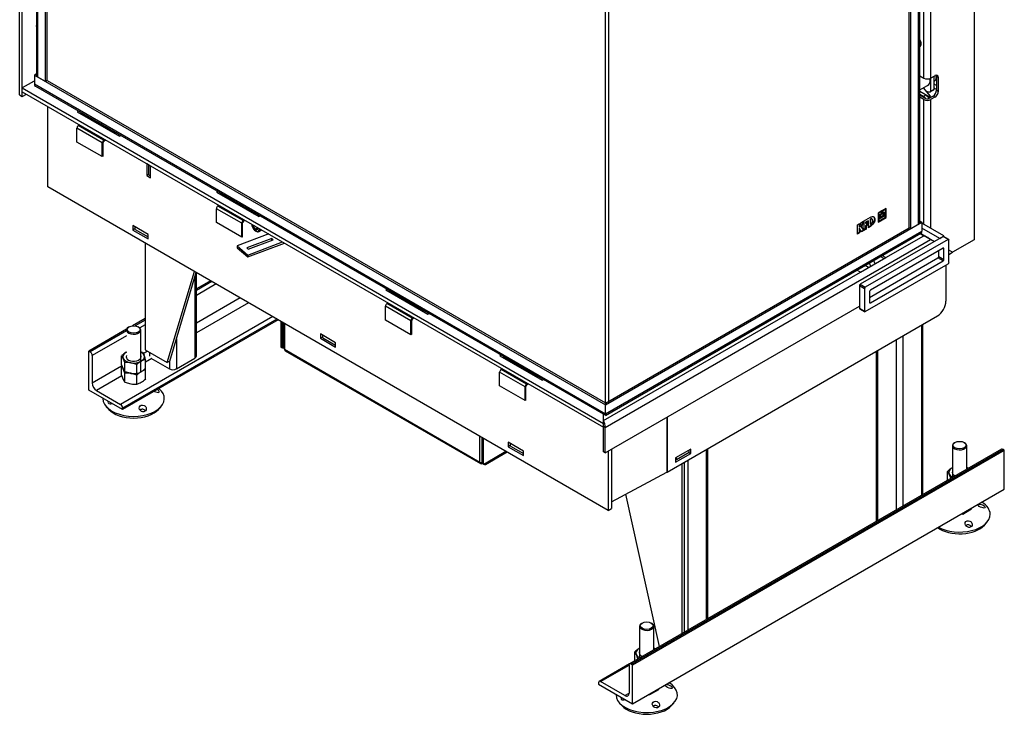
# Model space of a CAD drawing. Units: millimetres. Extents: x -17 to 536, y 12 to 827.
# Drawn here: x 413 to 536, y 12 to 99 of the extents above; entities that cross this region are included whole.
import ezdxf

# ---------------------------------------------------------------- set-up
doc = ezdxf.new("R2010")
doc.units = ezdxf.units.MM
doc.layers.add('Default', color=7, linetype='Continuous')
doc.layers.add('DV5_Default', color=7, linetype='Continuous')

# ---------------------------------------------------------------- blocks, each defined once
blk = doc.blocks.new('SE4')
at = {"layer": 'DV5_Default', "color": 7, "linetype": 'Continuous'}
for p, q in [((412.51, 89.79), (412.51, 148.02)), ((412.83, 89.6), (412.83, 147.84)), ((414.61, 142.34), (414.61, 92.27)), ((414.79, 92.03), (414.79, 142.24)), ((415.74, 91.48), (415.74, 141.68)), ((415.96, 91.6), (415.96, 141.56)), ((532.29, 134.16), (532.29, 71.61)), ((525.98, 91.91), (525.98, 125.32)), ((526.82, 124.92), (526.82, 91.91)), ((525.29, 73.56), (525.29, 123.78)), ((525.47, 73.81), (525.47, 123.88)), ((524.13, 73.14), (524.13, 123.11)), ((524.34, 73.01), (524.34, 123.23)), ((486.45, 51.38), (486.45, 101.35)), ((486.02, 51.14), (486.02, 101.11)), ((414.32, 91.54), (412.83, 90.69)), ((414.11, 91.44), (414.36, 91.58)), ((414.11, 91.42), (414.11, 91.44)), ((414.3, 91.55), (414.32, 91.54)), ((414.57, 92.39), (414.36, 92.27)), ((414.36, 92.27), (414.36, 91.17)), ((414.36, 92.27), (486.02, 50.89)), ((414.57, 92.39), (414.61, 92.37)), ((415.74, 91.48), (414.79, 92.03)), ((415.96, 91.6), (415.74, 91.48)), ((415.95, 91.59), (486.02, 51.14)), ((525.47, 92.2), (525.98, 91.91)), ((526.82, 91.91), (527.36, 92.21)), ((526.84, 90.28), (526.84, 91.92)), ((527.26, 90.52), (527.26, 92.16)), ((527.26, 91.48), (527.31, 91.51)), ((527.53, 91.99), (527.53, 92.11)), ((527.57, 92.09), (527.57, 90.38)), ((527.78, 91.97), (527.57, 92.09)), ((527.78, 91.97), (527.78, 90.26)), ((412.83, 90.69), (485.78, 48.57)), ((412.83, 90.2), (412.83, 90.69)), ((412.83, 90.2), (485.78, 48.08)), ((414.36, 91.17), (486.02, 49.79)), ((414.48, 90.89), (486.02, 49.59)), ((525.47, 90.44), (526.63, 91.11)), ((526.22, 89.79), (525.47, 90.22)), ((526.75, 89.48), (525.47, 90.22)), ((525.87, 90.68), (526.76, 89.65)), ((526.81, 90.21), (527.23, 90.45)), ((526.84, 90.28), (527.26, 90.52)), ((527.57, 90.97), (527.26, 91.14)), ((527.57, 90.48), (527.26, 90.65)), ((527.57, 90.38), (527.78, 90.26)), ((412.51, 89.79), (412.83, 89.6)), ((412.83, 89.6), (413.35, 89.9)), ((525.9, 89.6), (525.47, 89.85)), ((526.19, 89.34), (525.47, 89.75)), ((525.98, 89.21), (525.47, 89.51)), ((525.9, 89.6), (526.22, 89.79)), ((525.98, 73.54), (525.98, 89.21)), ((527.14, 89.64), (526.61, 89.34)), ((526.75, 89.41), (526.75, 89.48)), ((526.79, 89.44), (526.79, 89.57)), ((527.36, 89.52), (526.82, 89.21)), ((526.82, 89.21), (526.82, 73.05)), ((527.36, 89.52), (527.14, 89.64)), ((416.05, 78.26), (416.05, 88.34)), ((419.88, 87.77), (419.73, 87.68)), ((419.73, 87.68), (425.03, 84.62)), ((420.26, 87.5), (420.15, 87.44)), ((420.26, 87.5), (420.26, 87.56)), ((421.21, 86.95), (420.26, 87.5)), ((421.29, 86.96), (421.14, 86.94)), ((421.14, 86.94), (424.32, 85.1)), ((419.7, 83.88), (419.7, 85.62)), ((422.88, 83.78), (419.7, 85.62)), ((419.87, 85.96), (420, 86.06)), ((423.05, 84.12), (419.87, 85.96)), ((423.05, 84.12), (423.18, 84.22)), ((423.07, 84.01), (423.27, 84.17)), ((424.32, 85.1), (424.47, 85.13)), ((424.4, 84.99), (424.56, 85.01)), ((425.03, 84.62), (425.19, 84.71)), ((422.88, 82.05), (419.7, 83.88)), ((422.88, 82.05), (422.88, 83.78)), ((422.99, 82.11), (422.99, 83.84)), ((422.99, 82.11), (422.88, 82.05)), ((428.46, 81.14), (428.46, 79.67)), ((428.93, 80.86), (428.46, 81.14)), ((428.67, 81.02), (428.67, 79.79)), ((428.93, 79.39), (428.93, 80.86)), ((428.67, 79.79), (428.46, 79.67)), ((428.46, 79.67), (428.93, 79.39)), ((428.67, 79.79), (428.93, 79.64)), ((486.37, 37.66), (416.05, 78.26)), ((437.38, 77.67), (437.23, 77.58)), ((437.23, 77.58), (442.53, 74.52)), ((437.76, 77.4), (437.65, 77.34)), ((437.76, 77.4), (437.76, 77.45)), ((438.71, 76.85), (437.76, 77.4)), ((438.79, 76.86), (438.64, 76.83)), ((438.64, 76.83), (441.82, 75)), ((437.2, 73.78), (437.2, 75.51)), ((440.38, 73.68), (437.2, 75.51)), ((437.37, 75.85), (437.5, 75.95)), ((440.56, 74.02), (437.37, 75.85)), ((521.22, 75.54), (520.75, 75.26)), ((521.17, 75.44), (520.8, 75.23)), ((521.17, 75.44), (521.12, 75.48)), ((521.17, 75.44), (521.17, 75.51)), ((521.17, 74.83), (521.17, 75.44)), ((521.22, 74.8), (521.22, 75.54)), ((441.82, 75), (441.97, 75.02)), ((441.9, 74.88), (442.06, 74.91)), ((442.53, 74.52), (442.69, 74.61)), ((518.12, 73.77), (519.28, 74.44)), ((519.23, 74.19), (519.23, 73.59)), ((519.29, 74.16), (519.23, 74.19)), ((519.29, 74.16), (519.29, 73.56)), ((519.49, 74.2), (519.43, 74.24)), ((520.71, 75.24), (520.24, 74.97)), ((520.24, 74.97), (520.24, 74.23)), ((520.29, 74.94), (520.24, 74.97)), ((521.22, 74.76), (520.24, 74.19)), ((520.24, 74.23), (520.54, 74.41)), ((520.24, 73.84), (521.22, 74.41)), ((520.29, 74.32), (520.24, 74.35)), ((520.24, 74.29), (520.29, 74.32)), ((520.24, 74.19), (520.24, 73.84)), ((520.29, 74.16), (520.24, 74.19)), ((520.66, 75.15), (520.29, 74.94)), ((520.29, 74.94), (520.29, 74.32)), ((521.17, 74.67), (520.29, 74.16)), ((520.29, 74.32), (520.48, 74.44)), ((520.29, 73.93), (521.17, 74.44)), ((520.29, 74.16), (520.29, 73.93)), ((520.48, 74.82), (520.66, 74.93)), ((520.48, 74.82), (520.54, 74.79)), ((520.48, 74.44), (520.48, 74.82)), ((520.48, 74.44), (520.54, 74.41)), ((520.54, 74.79), (520.71, 74.89)), ((520.54, 74.41), (520.54, 74.79)), ((520.58, 74.77), (520.88, 74.95)), ((520.58, 74.43), (520.58, 74.77)), ((520.82, 74.63), (520.58, 74.49)), ((520.88, 74.6), (520.58, 74.43)), ((520.66, 75.15), (520.61, 75.18)), ((520.66, 75.15), (520.66, 75.21)), ((520.66, 74.93), (520.66, 75.15)), ((520.66, 74.93), (520.71, 74.89)), ((520.71, 74.89), (520.71, 75.24)), ((520.75, 75.26), (520.75, 74.92)), ((520.8, 75.23), (520.75, 75.26)), ((520.8, 75.01), (520.75, 75.04)), ((520.75, 74.98), (520.8, 75.01)), ((520.75, 74.92), (520.91, 75.01)), ((520.8, 75.23), (520.8, 75.01)), ((520.8, 75.01), (520.96, 75.1)), ((520.82, 74.91), (520.82, 74.63)), ((520.82, 74.63), (520.88, 74.6)), ((520.85, 75.04), (520.91, 75.01)), ((520.88, 74.95), (520.88, 74.6)), ((520.91, 75.07), (520.91, 75.01)), ((520.91, 75.01), (520.91, 74.62)), ((520.91, 74.62), (521.22, 74.8)), ((520.96, 74.71), (520.91, 74.74)), ((520.91, 74.68), (520.96, 74.71)), ((520.96, 75.1), (520.96, 74.71)), ((520.96, 74.71), (521.17, 74.83)), ((521.17, 74.67), (521.12, 74.7)), ((521.17, 74.83), (521.22, 74.8)), ((521.17, 74.67), (521.17, 74.73)), ((521.17, 74.44), (521.17, 74.67)), ((521.17, 74.44), (521.22, 74.41)), ((521.22, 74.41), (521.22, 74.76)), ((426.71, 73.39), (426.71, 72.84)), ((428.62, 72.29), (426.71, 73.39)), ((427.02, 73.02), (426.71, 72.84)), ((427.02, 72.9), (427.02, 73.21)), ((427.02, 72.9), (428.62, 71.98)), ((440.38, 71.94), (437.2, 73.78)), ((440.38, 71.94), (440.38, 73.68)), ((440.49, 72), (440.49, 73.74)), ((440.56, 74.02), (440.68, 74.12)), ((440.58, 73.91), (440.77, 74.07)), ((442.01, 73.35), (441.82, 73.25)), ((442.01, 73.35), (441.82, 73.25)), ((441.82, 73.25), (441.82, 73.25)), ((442.4, 73.1), (442.09, 72.92)), ((442.39, 73.09), (442.09, 72.92)), ((442.09, 72.92), (442.09, 72.92)), ((442.35, 72.94), (442.35, 72.94)), ((486.02, 50.89), (525.72, 73.81)), ((486.02, 51.13), (524.13, 73.13)), ((517.62, 73.48), (517.91, 73.66)), ((517.62, 72.32), (517.62, 73.48)), ((517.86, 73.63), (517.86, 73.24)), ((517.86, 73.24), (517.91, 73.21)), ((517.86, 73.07), (517.91, 73.04)), ((517.86, 73.07), (517.86, 72.53)), ((517.91, 73.21), (518.12, 73.77)), ((517.91, 73.66), (517.91, 73.21)), ((518.14, 72.62), (517.91, 73.04)), ((517.91, 73.04), (517.91, 72.5)), ((518.12, 73.29), (518.38, 73.92)), ((518.17, 73.26), (518.12, 73.29)), ((518.38, 72.86), (518.12, 73.29)), ((518.71, 72.95), (518.14, 72.62)), ((518.17, 73.26), (518.45, 73.93)), ((518.43, 72.83), (518.17, 73.26)), ((518.45, 73.93), (518.42, 73.95)), ((518.45, 73.93), (518.45, 72.84)), ((518.65, 72.98), (518.45, 72.86)), ((518.96, 74.01), (518.65, 73.83)), ((518.65, 73.83), (518.71, 73.8)), ((518.65, 73.83), (518.65, 73.69)), ((518.65, 73.69), (518.71, 73.66)), ((518.87, 73.5), (518.65, 73.38)), ((518.65, 73.38), (518.71, 73.35)), ((518.65, 73.38), (518.65, 72.98)), ((518.65, 72.98), (518.71, 72.95)), ((519.01, 73.98), (518.71, 73.8)), ((518.71, 73.8), (518.71, 73.66)), ((518.71, 73.66), (518.92, 73.78)), ((518.92, 73.47), (518.71, 73.35)), ((518.71, 73.35), (518.71, 72.95)), ((518.87, 73.75), (518.87, 73.5)), ((518.87, 73.5), (518.92, 73.47)), ((518.92, 73.78), (518.92, 73.47)), ((518.96, 74.01), (519.01, 73.98)), ((519.01, 73.12), (519.01, 73.98)), ((519.22, 73.31), (519.01, 73.19)), ((519.28, 73.28), (519.01, 73.12)), ((519.22, 73.31), (519.28, 73.28)), ((519.29, 73.56), (519.23, 73.59)), ((520.29, 73.93), (520.24, 73.96)), ((520.24, 73.9), (520.29, 73.93)), ((524.13, 73.14), (524.34, 73.01)), ((524.34, 73.01), (525.29, 73.56)), ((525.47, 73.9), (525.51, 73.93)), ((525.51, 73.93), (525.72, 73.81)), ((525.72, 73.81), (525.72, 72.7)), ((528.48, 72.09), (525.72, 73.68)), ((527.95, 71.78), (525.72, 73.07)), ((426.71, 72.84), (428.62, 71.74)), ((428.62, 71.74), (428.62, 72.29)), ((443.76, 72.34), (439.82, 70.86)), ((440.49, 72), (440.38, 71.94)), ((444.17, 71.77), (441.02, 70.59)), ((442.52, 72.66), (442.87, 72.85)), ((444.17, 71.56), (444.17, 71.77)), ((444.33, 71.62), (444.17, 71.77)), ((486.02, 49.78), (525.72, 72.7)), ((486.02, 49.58), (525.6, 72.43)), ((517.86, 72.53), (517.62, 72.38)), ((517.91, 72.5), (517.62, 72.32)), ((517.86, 72.53), (517.91, 72.5)), ((528.38, 72.03), (517.98, 66.03)), ((518.41, 72.84), (518.12, 72.67)), ((518.43, 72.83), (518.38, 72.86)), ((518.45, 72.84), (518.43, 72.83)), ((529.02, 71.66), (518.62, 65.66)), ((521.2, 69.37), (525.98, 72.13)), ((525.53, 72.39), (525.98, 72.13)), ((525.53, 72.39), (525.98, 72.13)), ((525.58, 72.42), (527.32, 71.41)), ((525.98, 72.13), (525.98, 72.19)), ((526.22, 71.99), (525.98, 72.13)), ((526.24, 72), (526.11, 72.07)), ((526.27, 72.02), (526.22, 71.99)), ((526.43, 71.87), (526.22, 71.99)), ((526.82, 71.64), (526.41, 71.88)), ((526.49, 71.9), (526.43, 71.87)), ((527.27, 71.38), (526.43, 71.87)), ((527.95, 71.78), (528.48, 72.09)), ((529.02, 71.66), (528.38, 72.03)), ((529.09, 71.67), (528.45, 72.03)), ((528.48, 72.02), (528.48, 72.09)), ((428.24, 71.22), (428.24, 57.81)), ((439.82, 70.86), (441.13, 69.7)), ((439.82, 70.86), (439.82, 70.62)), ((439.82, 70.62), (441.13, 69.46)), ((441.02, 70.59), (441.19, 70.45)), ((441.13, 69.7), (445.49, 71.34)), ((441.13, 69.46), (445.75, 71.19)), ((441.19, 70.45), (444.33, 71.62)), ((485.99, 48.06), (526.82, 71.64)), ((528.38, 70.56), (519.26, 65.29)), ((527.27, 71.38), (526.82, 71.64)), ((528.48, 70.5), (528.38, 70.56)), ((528.48, 69.15), (528.48, 70.5)), ((529.12, 68.78), (529.12, 71.6)), ((532.29, 71.61), (529.58, 70.05)), ((441.13, 69.7), (441.13, 69.46)), ((518.02, 67.54), (521.2, 69.37)), ((519.15, 64.37), (527.74, 69.33)), ((520.54, 69.51), (520.99, 69.25)), ((520.75, 69.63), (521.2, 69.37)), ((528.38, 68.97), (527.74, 69.33)), ((527.85, 69.52), (527.85, 70.25)), ((527.85, 69.52), (528.48, 69.15)), ((529.58, 70.05), (529.12, 70.31)), ((529.58, 70.05), (529.12, 70.31)), ((529.12, 69.78), (529.58, 70.05)), ((519.04, 68.13), (518.6, 68.39)), ((518.62, 62.6), (529.02, 68.6)), ((519.26, 63.7), (528.38, 68.97)), ((528.74, 68.44), (528.74, 63.9)), ((431.02, 56.2), (434.44, 67.64)), ((431.34, 56.39), (434.66, 67.51)), ((434.5, 66.98), (434.5, 56.77)), ((434.68, 57.01), (434.68, 67.5)), ((485.78, 48.92), (518.02, 67.54)), ((518.02, 67.54), (517.57, 67.8)), ((436.46, 66.47), (434.68, 65.44)), ((436.62, 66.38), (434.68, 65.26)), ((437.15, 66.07), (434.68, 64.64)), ((517.88, 65.84), (517.88, 63.03)), ((518.51, 65.47), (517.88, 65.84)), ((517.98, 66.03), (518.62, 65.66)), ((440.18, 64.33), (434.68, 61.15)), ((458.6, 65.42), (458.44, 65.33)), ((458.44, 65.33), (463.74, 62.27)), ((458.97, 65.15), (458.87, 65.09)), ((458.97, 65.15), (458.97, 65.21)), ((459.92, 64.6), (458.97, 65.15)), ((460, 64.61), (459.85, 64.59)), ((459.85, 64.59), (463.03, 62.75)), ((518.51, 65.47), (518.51, 62.66)), ((519.15, 65.11), (519.15, 63.76)), ((441.24, 63.72), (434.68, 59.93)), ((458.41, 61.53), (458.41, 63.27)), ((461.6, 61.43), (458.41, 63.27)), ((458.59, 63.61), (458.71, 63.71)), ((461.77, 61.77), (458.59, 63.61)), ((485.99, 44.88), (517.88, 63.29)), ((517.88, 63.03), (518.51, 62.66)), ((519.15, 63.76), (519.26, 63.7)), ((444.26, 61.97), (425.17, 50.95)), ((461.77, 61.77), (461.89, 61.87)), ((461.79, 61.66), (461.98, 61.82)), ((463.03, 62.75), (463.18, 62.78)), ((463.12, 62.63), (463.28, 62.66)), ((463.74, 62.27), (463.9, 62.36)), ((493.74, 42.47), (527.68, 62.06)), ((517.91, 62.96), (518.55, 62.59)), ((444.79, 61.67), (425.43, 50.49)), ((444.95, 61.57), (425.43, 50.31)), ((426.24, 60.69), (426.18, 60.65)), ((428.24, 61.73), (426.68, 60.82)), ((428.24, 61.54), (426.99, 60.82)), ((427.45, 60.65), (427.39, 60.69)), ((428.24, 60.93), (427.59, 60.55)), ((445.27, 61.39), (445.27, 58.14)), ((445.43, 61.3), (445.43, 58.05)), ((445.61, 61.19), (445.61, 58.05)), ((445.75, 61.11), (445.75, 57.87)), ((461.6, 59.7), (458.41, 61.53)), ((461.6, 59.7), (461.6, 61.43)), ((461.7, 59.76), (461.7, 61.49)), ((525.67, 60.9), (525.67, 39.53)), ((525.84, 39.63), (525.84, 61)), ((425.93, 60.39), (421.19, 57.65)), ((425.91, 60.2), (421.35, 57.56)), ((425.91, 59.58), (421.62, 57.1)), ((427.71, 55.06), (427.71, 60.29)), ((450.25, 59.8), (450.25, 59.25)), ((452.16, 58.7), (450.25, 59.8)), ((450.57, 59.43), (450.25, 59.25)), ((450.57, 59.31), (450.57, 59.61)), ((450.57, 59.31), (452.16, 58.39)), ((461.7, 59.76), (461.6, 59.7)), ((523.33, 59.55), (523.33, 38.18)), ((432.17, 59.17), (432.17, 55.42)), ((445.27, 58.14), (445.43, 58.05)), ((445.43, 58.05), (445.61, 58.16)), ((450.25, 59.25), (452.16, 58.14)), ((452.16, 58.14), (452.16, 58.7)), ((522.48, 59.06), (522.48, 37.7)), ((421.19, 57.65), (421.35, 57.56)), ((421.19, 52.76), (421.19, 57.65)), ((421.62, 57.1), (421.62, 53.61)), ((425.31, 55.94), (425.31, 57.07)), ((427.91, 57.47), (428.12, 57.13)), ((428.56, 57.62), (428.01, 57.31)), ((428.24, 57.81), (431.02, 56.2)), ((428.81, 57.48), (428.81, 57.01)), ((445.75, 57.87), (470.25, 43.72)), ((445.84, 57.66), (470.34, 43.52)), ((472.92, 57.16), (472.76, 57.07)), ((472.76, 57.07), (478.06, 54)), ((473.29, 56.88), (473.18, 56.82)), ((473.29, 56.88), (473.29, 56.94)), ((474.24, 56.33), (473.29, 56.88)), ((519.97, 57.61), (519.97, 36.25)), ((520.15, 57.72), (520.15, 36.35)), ((425.31, 55.74), (421.62, 53.61)), ((425.31, 55.94), (425.51, 55.41)), ((425.31, 54.62), (425.31, 55.74)), ((425.71, 56.2), (425.51, 56.73)), ((425.71, 55.07), (425.71, 56.2)), ((427.22, 55.96), (426.46, 56.18)), ((427.22, 54.84), (427.22, 55.96)), ((429.09, 56.7), (428.32, 56.26)), ((428.32, 55.47), (428.32, 56.6)), ((428.99, 56.77), (431.32, 55.42)), ((431.34, 56.39), (431.02, 56.2)), ((431.32, 56.38), (431.32, 55.42)), ((432.17, 55.42), (434.5, 56.77)), ((474.32, 56.35), (474.17, 56.32)), ((474.17, 56.32), (477.35, 54.48)), ((425.34, 54.54), (422.15, 52.69)), ((425.31, 54.62), (425.51, 54.08)), ((425.71, 54.87), (425.51, 55.41)), ((425.71, 55.07), (426.46, 54.86)), ((425.71, 53.75), (425.71, 54.87)), ((427.22, 54.64), (426.46, 54.86)), ((427.22, 53.52), (427.22, 54.64)), ((428.32, 54.15), (428.32, 55.28)), ((472.73, 53.27), (472.73, 55)), ((475.92, 53.16), (472.73, 55)), ((472.91, 55.34), (473.03, 55.44)), ((476.09, 53.5), (472.91, 55.34)), ((477.35, 54.48), (477.5, 54.51)), ((477.43, 54.37), (477.6, 54.4)), ((425.71, 53.75), (426.46, 53.53)), ((475.92, 51.43), (472.73, 53.27)), ((475.92, 51.43), (475.92, 53.16)), ((476.02, 51.49), (476.02, 53.22)), ((476.09, 53.5), (476.21, 53.6)), ((476.11, 53.39), (476.3, 53.55)), ((478.06, 54), (478.22, 54.09)), ((425.43, 50.31), (421.19, 52.76)), ((422.15, 52.69), (425.17, 50.95)), ((476.02, 51.49), (475.92, 51.43)), ((486.02, 50.89), (486.02, 51.14)), ((486.02, 50.89), (486.02, 51.13)), ((486.02, 50.89), (486.02, 50.89)), ((486.02, 49.78), (486.02, 50.89)), ((423.4, 50.65), (423.69, 50.33)), ((425.43, 50.49), (425.43, 50.31)), ((429.94, 50.33), (430.23, 50.65)), ((485.78, 48.92), (485.78, 49.73)), ((486.02, 49.58), (486.02, 49.78)), ((485.78, 48.67), (485.78, 48.92)), ((485.78, 48.19), (485.78, 48.67)), ((485.78, 45), (485.78, 48.19)), ((485.99, 48.06), (485.78, 48.19)), ((493.71, 49.34), (493.71, 42.45)), ((493.74, 49.35), (493.74, 42.47)), ((470.25, 43.72), (470.25, 46.97)), ((485.99, 44.88), (485.99, 48.06)), ((470.56, 43.54), (470.56, 46.78)), ((470.72, 43.45), (470.72, 46.69)), ((473.8, 46.2), (473.8, 45.65)), ((475.71, 45.1), (473.8, 46.2)), ((474.12, 45.84), (473.8, 45.65)), ((474.12, 45.71), (474.12, 46.02)), ((474.12, 45.71), (475.71, 44.79)), ((529.54, 45.77), (529.54, 41.77)), ((529.87, 46.18), (529.8, 46.14)), ((531.08, 46.14), (531.01, 46.18)), ((531.34, 42.81), (531.34, 45.77)), ((470.95, 43.42), (473.67, 44.99)), ((471.04, 43.63), (473.53, 45.07)), ((473.8, 45.65), (475.71, 44.55)), ((475.71, 44.55), (475.71, 45.1)), ((485.99, 44.88), (485.78, 45)), ((486.37, 45.1), (486.37, 37.66)), ((486.79, 45.34), (486.79, 37.91)), ((535.71, 45.33), (489.04, 18.39)), ((489.23, 18.37), (535.9, 45.31)), ((489.39, 18.28), (536.06, 45.22)), ((496.71, 45.35), (494.8, 44.24)), ((494.8, 43.69), (496.71, 44.79)), ((496.5, 44.92), (494.91, 44)), ((496.5, 44.92), (496.5, 45.22)), ((496.5, 44.92), (496.71, 44.79)), ((496.71, 44.79), (496.71, 45.35)), ((498.67, 45.31), (498.67, 23.95)), ((498.85, 24.05), (498.85, 45.42)), ((536.06, 45.22), (535.9, 45.31)), ((536.06, 40.32), (536.06, 45.22)), ((470.72, 43.45), (470.56, 43.54)), ((470.72, 43.45), (471.04, 43.63)), ((494.8, 44.24), (494.8, 43.69)), ((494.91, 44), (494.8, 44.06)), ((494.91, 44), (494.91, 44.3)), ((495.6, 43.54), (495.6, 22.17)), ((495.91, 43.72), (495.91, 22.36)), ((496.34, 43.97), (496.34, 22.6)), ((486.79, 38.73), (493.71, 42.45)), ((528.93, 41.43), (528.93, 42.55)), ((529.34, 41.68), (529.14, 42.22)), ((529.34, 41.65), (529.34, 41.68)), ((492.81, 20.56), (488.57, 39.68)), ((489.39, 13.38), (536.06, 40.32)), ((486.37, 37.66), (486.79, 37.91)), ((530.68, 37.21), (530.84, 37.19)), ((530.84, 37.19), (531.94, 37.83)), ((530.84, 37.19), (530.84, 37.31)), ((531.94, 37.83), (531.94, 37.95)), ((533.56, 35.81), (533.85, 36.14)), ((490.62, 23.52), (490.56, 23.48)), ((491.83, 23.48), (491.77, 23.52)), ((490.29, 23.12), (490.29, 19.11)), ((492.09, 20.15), (492.09, 23.12)), ((489.69, 18.77), (489.69, 19.89)), ((490.09, 19.03), (489.89, 19.56)), ((490.09, 18.99), (490.09, 19.03)), ((489.04, 18.39), (485.23, 16.18)), ((485.41, 16.17), (488.97, 18.22)), ((488.97, 18.22), (488.97, 14.73)), ((489.39, 18.28), (489.23, 18.37)), ((489.39, 13.38), (489.39, 18.28)), ((488.44, 14.42), (485.41, 16.17)), ((485.15, 16.01), (485.15, 15.83)), ((485.15, 15.83), (489.39, 13.38)), ((491.6, 14.53), (492.7, 15.17)), ((492.7, 15.17), (492.7, 15.29)), ((488.44, 14.42), (488.97, 14.73)), ((491.43, 14.56), (491.6, 14.53)), ((491.6, 14.53), (491.6, 14.65)), ((487.78, 13.48), (488.07, 13.16)), ((494.32, 13.16), (494.61, 13.48))]:
    blk.add_line(p, q, dxfattribs=at)
for centre, radius, start, end in [((441.59, 72.79), 0.509, 14.2373, 63.3506), ((427.52, 54.72), 3.23, 120.9425, 133.2349), ((424.02, 56.06), 1.63, 24.0632, 37.8643), ((426.61, 54.34), 3.39, 67.4358, 71.0139), ((423.78, 55.19), 4.75, 17.2891, 24.1638), ((424.02, 54.74), 1.63, 24.0632, 37.8643), ((426.01, 53.18), 3.04, 81.503, 95.7551), ((429.43, 53.61), 3.23, 120.9425, 133.2349), ((428.79, 54.61), 2.05, 103.4027, 120.0734), ((427, 56.07), 1.63, 204.0632, 217.8643), ((426.01, 51.85), 3.04, 81.503, 95.7551), ((426.91, 57.86), 3.04, 261.503, 275.7551), ((426.74, 56.83), 2.05, 283.4086, 300.0675), ((429.38, 52.35), 3.15, 120.8006, 133.3767), ((426.15, 57.77), 3.15, 300.8006, 313.3767), ((428.79, 53.29), 2.05, 103.4086, 120.0675), ((423.78, 53.86), 4.75, 17.2891, 19.4654), ((427, 54.75), 1.63, 204.0632, 217.8643), ((426.91, 56.54), 3.04, 261.503, 275.7551), ((426.74, 55.51), 2.05, 283.4027, 300.0734), ((426.11, 56.5), 3.23, 300.9425, 313.2349), ((531.1, 40.26), 3.15, 120.8006, 133.3767), ((527.65, 41.55), 1.63, 24.0632, 37.8643), ((530.24, 39.83), 3.39, 67.4358, 71.0139), ((491.9, 17.54), 3.23, 120.9425, 133.2349), ((488.4, 18.89), 1.63, 24.0632, 37.8643), ((491, 17.17), 3.39, 67.4358, 71.0139)]:
    blk.add_arc(centre, radius, start, end, dxfattribs=at)
for centre, major_axis, ratio, start_param, end_param in [((415.22, 98.79), (0.442, 0.766), 0.57735, 2.105849, 2.604769), ((525.13, 96.47), (0.356, -0.617), 0.57735, 0, 1.607848), ((525.13, 96.47), (0.356, -0.617), 0.57735, 6.246134, 6.283185), ((415.21, 92.27), (0.6, 0), 0.57735, 3.141593, 3.926991), ((526.4, 92.15), (-0.6, 0), 0.57735, 0.785398, 2.356194), ((525.99, 91.96), (-0.536, 0.929), 0.57735, 2.936396, 4.282295), ((526.79, 92.42), (-0.525, 0.909), 0.57735, 3.141593, 4.232164), ((527.36, 91.72), (-0.3, -0.52), 0.57735, 2.356194, 3.926991), ((526.89, 92.48), (0.45, -0.779), 0.57735, 0.785398, 0.991037), ((527.14, 91.85), (-0.3, -0.52), 0.57735, 2.356194, 2.780226), ((414.78, 91.41), (0.3, 0.52), 0.57735, 2.356194, 3.141593), ((525.99, 91.96), (0.97, -1.69), 0.57735, 5.676931, 6.120614), ((526.73, 90.34), (-0.075, 0.13), 0.57735, 2.979021, 3.926991), ((527.14, 90.13), (-0.3, -0.52), 0.57735, 0.785398, 2.356194), ((527.16, 90.58), (-0.075, 0.13), 0.57735, 3.141593, 3.926991), ((527.36, 90.01), (0.3, 0.52), 0.57735, 3.926991, 5.497787), ((525.9, 88.99), (0.375, -0.65), 0.57735, 1.782681, 2.356194), ((526.4, 89.46), (0.6, 0), 0.57735, 3.926991, 5.497787), ((526.4, 89.46), (0.3, 0), 0.57735, 3.926991, 5.497787), ((526.22, 89.17), (-0.375, 0.65), 0.57735, 4.637867, 5.497787), ((526.49, 89.57), (-0.3, 0), 0.57735, 2.587933, 3.60524), ((421.07, 86.67), (0.15, 0.26), 0.57735, 0.453786, 0.783336), ((419.91, 85.74), (-0.15, -0.26), 0.57735, 4.118977, 5.497787), ((423.09, 83.9), (-0.15, -0.26), 0.57735, 4.118977, 5.497787), ((423.09, 83.9), (-0.075, -0.13), 0.57735, 4.118977, 5.497787), ((424.25, 84.83), (0.15, 0.26), 0.57735, 0.453786, 0.783336), ((438.57, 76.56), (0.15, 0.26), 0.57735, 0.453786, 0.783336), ((437.41, 75.64), (-0.15, -0.26), 0.57735, 4.118977, 5.497787), ((441.75, 74.72), (0.15, 0.26), 0.57735, 0.453786, 0.783336), ((440.6, 73.8), (-0.15, -0.26), 0.57735, 4.118977, 5.497787), ((440.6, 73.8), (-0.075, -0.13), 0.57735, 4.118977, 5.497787), ((442.09, 73.27), (-0.33, 0.572), 0.57735, 0.717621, 3.994768), ((442.09, 73.27), (-0.217, 0.375), 0.57735, 0.681987, 1.308303), ((442.09, 73.27), (-0.217, 0.375), 0.57735, 1.309691, 2.3555), ((442.09, 73.27), (-0.217, 0.375), 0.57735, 2.356889, 3.402698), ((442.09, 73.27), (0.217, -0.375), 0.57735, 0.262493, 0.888809), ((442.15, 73.31), (0.375, -0.65), 0.57735, 0, 0.724959), ((524.87, 73.81), (-0.6, 0), 0.57735, 2.356194, 3.141593), ((442.15, 73.31), (0.375, -0.65), 0.57735, 5.497787, 6.283185), ((525.3, 72.95), (-0.3, 0.52), 0.57735, 3.141593, 3.926991), ((526.4, 72.37), (0.6, 0), 0.57735, 3.926991, 4.43036), ((528.38, 71.9), (-0.075, -0.13), 0.57735, 3.141593, 3.926991), ((529.02, 71.54), (-0.075, -0.13), 0.57735, 2.356194, 3.926991), ((528.38, 70.44), (-0.075, -0.13), 0.57735, 2.356194, 3.926991), ((527.74, 69.46), (-0.075, -0.13), 0.57735, 0.785398, 2.356194), ((518.79, 68.44), (0.375, -0.65), 0.57735, 1.008359, 1.637304), ((519.32, 68.75), (-0.375, 0.65), 0.57735, 4.149952, 4.778897), ((528.38, 69.09), (0.075, 0.13), 0.57735, 3.926991, 5.497787), ((529.02, 68.72), (-0.075, -0.13), 0.57735, 0.785398, 2.356194), ((517.98, 65.9), (-0.075, -0.13), 0.57735, 3.926991, 5.497787), ((518.62, 65.54), (0.075, 0.13), 0.57735, 0.785398, 2.356194), ((459.78, 64.31), (0.15, 0.26), 0.57735, 0.453786, 0.783336), ((519.26, 65.17), (-0.075, -0.13), 0.57735, 3.926991, 5.497787), ((458.63, 63.39), (-0.15, -0.26), 0.57735, 4.118977, 5.497787), ((517.98, 63.09), (0.075, 0.13), 0.57735, 2.356194, 3.141593), ((519.26, 63.82), (0.075, 0.13), 0.57735, 2.356194, 3.926991), ((527.68, 63.29), (-0.75, -1.3), 0.57735, 0.785398, 2.356194), ((462.96, 62.48), (0.15, 0.26), 0.57735, 0.453786, 0.783336), ((518.62, 62.72), (0.075, 0.13), 0.57735, 2.356194, 3.926991), ((426.81, 60.29), (0.9, 0), 0.57735, 2.356194, 6.283185), ((426.81, 60.29), (0.9, 0), 0.57735, 0, 0.785398), ((461.81, 61.55), (-0.15, -0.26), 0.57735, 4.118977, 5.497787), ((461.81, 61.55), (-0.075, -0.13), 0.57735, 4.118977, 5.497787), ((421.35, 57.26), (-0.187, 0.325), 0.57735, 3.926991, 5.497787), ((426.81, 56.93), (1.35, 0), 0.57735, 2.356194, 3.403392), ((426.81, 56.93), (0.942, 0), 0.57735, 2.842888, 6.283185), ((426.81, 56.93), (-1.35, 0), 0.57735, -0.841069, -0.785398), ((426.81, 56.93), (1.35, 0), 0.57735, 0.261799, 0.841069), ((426.81, 56.93), (0.942, 0), 0.57735, 0, 0.298705), ((426.81, 56.93), (-1.35, 0), 0.57735, 2.356194, 3.403392), ((434.08, 57.01), (-0.6, 0), 0.57735, 2.356194, 3.141593), ((446.06, 58.05), (0.45, 0), 0.57735, 3.141593, 3.926991), ((446.06, 58.05), (0.225, 0.39), 0.57735, 2.356194, 3.141593), ((426.81, 56.93), (-1.35, 0), 0.57735, 0.261799, 1.308997), ((426.81, 56.93), (-1.35, 0), 0.57735, 1.308997, 2.356194), ((474.1, 56.05), (0.15, 0.26), 0.57735, 0.453786, 0.783336), ((426.81, 55.61), (-1.35, 0), 0.57735, 0.988545, 1.308997), ((426.81, 55.61), (1.35, 0), 0.57735, 4.45059, 4.787471), ((431.74, 55.66), (-0.6, 0), 0.57735, 0.785398, 2.356194), ((472.95, 55.12), (-0.15, -0.26), 0.57735, 4.118977, 5.497787), ((477.28, 54.21), (0.15, 0.26), 0.57735, 0.453786, 0.783336), ((422.15, 53.31), (-0.375, 0.65), 0.57735, 0.785398, 2.356194), ((476.13, 53.28), (-0.15, -0.26), 0.57735, 4.118977, 5.497787), ((476.13, 53.28), (-0.075, -0.13), 0.57735, 4.118977, 5.497787), ((426.81, 51.68), (-3.85, 0), 0.57735, 0, 3.742659), ((426.81, 51.68), (-3.85, 0), 0.57735, 6.258602, 6.283185), ((425.17, 50.64), (-0.187, 0.325), 0.57735, 3.926991, 5.497787), ((426.81, 51.27), (-3.52, 0), 0.57735, 0.480796, 2.660797), ((485.78, 48.43), (0.137, -0.611), 0.264784, 0.867973, 2.438769), ((530.44, 45.77), (0.9, 0), 0.57735, 2.356194, 6.283185), ((530.44, 45.77), (0.9, 0), 0.57735, 0, 0.785398), ((535.9, 45.01), (0.187, -0.325), 0.57735, 2.356194, 3.141593), ((470.56, 43.91), (0.225, 0.39), 0.57735, 2.356194, 3.926991), ((470.56, 43.91), (-0.45, 0), 0.57735, 0.785398, 1.570796), ((470.72, 43.81), (-0.225, 0.39), 0.57735, 2.356194, 3.926991), ((492.89, 42.96), (1.2, 0), 0.57735, -0.820305, -0.785398), ((530.44, 42.42), (1.35, 0), 0.57735, 2.356194, 3.403392), ((530.44, 42.42), (-1.35, 0), 0.57735, 0.261799, 0.90395), ((530.44, 42.42), (0.942, 0), 0.57735, 2.842888, 4.097369), ((530.44, 42.42), (1.35, 0), 0.57735, -3.982661, -3.926991), ((530.44, 42.42), (1.35, 0), 0.57735, 0.666847, 0.841069), ((530.44, 37.16), (3.85, 0), 0.57735, 0, 0.757866), ((530.44, 37.16), (3.85, 0), 0.57735, 3.954523, 6.283185), ((530.44, 36.75), (3.52, 0), 0.57735, 3.814343, 5.80239), ((491.19, 23.12), (-0.9, 0), 0.57735, 5.497787, 6.283185), ((491.19, 23.12), (-0.9, 0), 0.57735, 0, 3.926991), ((491.19, 19.76), (1.35, 0), 0.57735, 2.356194, 3.403392), ((491.19, 19.76), (-1.35, 0), 0.57735, -0.841069, -0.785398), ((491.19, 19.76), (-0.942, 0), 0.57735, 5.98448, 6.283185), ((491.19, 19.76), (1.35, 0), 0.57735, 0.666847, 0.841069), ((491.19, 19.76), (-1.35, 0), 0.57735, 0.261799, 0.90395), ((491.19, 19.76), (-0.942, 0), 0.57735, 0, 0.955776), ((489.23, 18.06), (0.187, -0.325), 0.57735, 2.356194, 3.926991), ((485.41, 15.86), (0.187, -0.325), 0.57735, 2.356194, 3.926991), ((491.19, 14.51), (-3.85, 0), 0.57735, 0, 3.899459), ((491.19, 14.51), (-3.85, 0), 0.57735, 6.258602, 6.283185), ((488.44, 15.03), (-0.375, 0.65), 0.57735, 2.356194, 3.926991), ((491.19, 14.1), (-3.52, 0), 0.57735, 0.480796, 2.660797)]:
    blk.add_ellipse(centre, major_axis=major_axis, ratio=ratio, start_param=start_param, end_param=end_param, dxfattribs=at)
for centre, major_axis in [((426.81, 60.36), (-0.81, 0)), ((530.44, 45.85), (-0.81, 0)), ((491.19, 23.19), (0.81, 0))]:
    blk.add_ellipse(centre, major_axis=major_axis, ratio=0.57735, dxfattribs=at)
for points, knots in [([(519.62, 74.54), (519.63, 74.53), (519.67, 74.5), (519.73, 74.41), (519.77, 74.26), (519.76, 74.08), (519.72, 73.89), (519.61, 73.69), (519.48, 73.53), (519.34, 73.41), (519.26, 73.33), (519.22, 73.31)], [0, 0, 0, 0, 0.048319, 0.159617, 0.296399, 0.401309, 0.539209, 0.664914, 0.775321, 0.919149, 1, 1, 1, 1]), ([(519.43, 74.23), (519.42, 74.24), (519.39, 74.25), (519.33, 74.24), (519.27, 74.21), (519.24, 74.2), (519.23, 74.19)], [0, 0, 0, 0, 0.220164, 0.625209, 0.870403, 1, 1, 1, 1]), ([(519.28, 74.44), (519.34, 74.47), (519.44, 74.52), (519.6, 74.55), (519.71, 74.49), (519.78, 74.38), (519.82, 74.23), (519.82, 74.05), (519.77, 73.86), (519.67, 73.66), (519.53, 73.5), (519.39, 73.38), (519.31, 73.3), (519.28, 73.28)], [0, 0, 0, 0, 0.098626, 0.203042, 0.294629, 0.377121, 0.478502, 0.55626, 0.658469, 0.75164, 0.833472, 0.940074, 1, 1, 1, 1]), ([(519.29, 73.56), (519.32, 73.58), (519.39, 73.63), (519.49, 73.75), (519.56, 73.92), (519.56, 74.04), (519.54, 74.15), (519.5, 74.2), (519.45, 74.22), (519.38, 74.21), (519.32, 74.18), (519.3, 74.17), (519.29, 74.16)], [0, 0, 0, 0, 0.110303, 0.264536, 0.383814, 0.538143, 0.641881, 0.726152, 0.800454, 0.904098, 0.966838, 1, 1, 1, 1]), ([(441.86, 73.44), (441.86, 73.41), (441.86, 73.38), (441.84, 73.32), (441.83, 73.28), (441.82, 73.25)], [0, 0, 0, 0, 0.473453, 0.473453, 1, 1, 1, 1]), ([(442.09, 72.92), (442.12, 72.92), (442.15, 72.93), (442.19, 72.94), (442.21, 72.94), (442.23, 72.95), (442.25, 72.95), (442.28, 72.95), (442.3, 72.95), (442.33, 72.95), (442.34, 72.94), (442.35, 72.94)], [0, 0, 0, 0, 0.25, 0.25, 0.375, 0.375, 0.5, 0.5, 0.75, 0.75, 1, 1, 1, 1]), ([(442.35, 72.94), (442.36, 72.97), (442.37, 73.01), (442.39, 73.08), (442.39, 73.11), (442.39, 73.14)], [0, 0, 0, 0, 0.500138, 0.500138, 1, 1, 1, 1]), ([(429.44, 52.58), (429.55, 52.53), (429.67, 52.49), (429.88, 52.46), (429.96, 52.46), (430.05, 52.53), (430.04, 52.58), (429.95, 52.7), (429.87, 52.77), (429.78, 52.82)], [0, 0, 0, 0, 0.260771, 0.260771, 0.521541, 0.521541, 0.782312, 0.782312, 1, 1, 1, 1]), ([(423.62, 51.35), (423.59, 51.27), (423.58, 51.19), (423.65, 51.06), (423.74, 51.02), (423.85, 51.03)], [0, 0, 0, 0, 0.452704, 0.452704, 1, 1, 1, 1]), ([(427.8, 50.08), (427.92, 50.02), (428.05, 50.01), (428.27, 50.08), (428.35, 50.16), (428.42, 50.36), (428.41, 50.48), (428.32, 50.68), (428.23, 50.77), (428.01, 50.88), (427.87, 50.89), (427.65, 50.82), (427.56, 50.74), (427.5, 50.54), (427.51, 50.43), (427.61, 50.23), (427.69, 50.14), (427.8, 50.08)], [0, 0, 0, 0, 0.125, 0.125, 0.25, 0.25, 0.375, 0.375, 0.5, 0.5, 0.625, 0.625, 0.75, 0.75, 0.875, 0.875, 1, 1, 1, 1]), ([(428.3, 50.13), (428.26, 50.19), (428.21, 50.24), (428.04, 50.34), (427.9, 50.36), (427.72, 50.32), (427.66, 50.29), (427.62, 50.24)], [0, 0, 0, 0, 0.270505, 0.270505, 0.733799, 0.733799, 1, 1, 1, 1]), ([(533.07, 38.07), (533.18, 38.01), (533.3, 37.98), (533.5, 37.94), (533.59, 37.95), (533.67, 38.01), (533.67, 38.07), (533.57, 38.2), (533.47, 38.28), (533.25, 38.39), (533.13, 38.43), (532.92, 38.46), (532.84, 38.45), (532.75, 38.39), (532.75, 38.33), (532.86, 38.2), (532.96, 38.12), (533.07, 38.07)], [0, 0, 0, 0, 0.125, 0.125, 0.25, 0.25, 0.375, 0.375, 0.5, 0.5, 0.625, 0.625, 0.75, 0.75, 0.875, 0.875, 1, 1, 1, 1]), ([(531.43, 35.57), (531.54, 35.51), (531.68, 35.5), (531.9, 35.57), (531.98, 35.65), (532.05, 35.85), (532.04, 35.96), (531.94, 36.17), (531.85, 36.26), (531.63, 36.36), (531.5, 36.38), (531.28, 36.31), (531.19, 36.23), (531.12, 36.03), (531.13, 35.92), (531.23, 35.71), (531.32, 35.62), (531.43, 35.57)], [0, 0, 0, 0, 0.125, 0.125, 0.25, 0.25, 0.375, 0.375, 0.5, 0.5, 0.625, 0.625, 0.75, 0.75, 0.875, 0.875, 1, 1, 1, 1]), ([(531.93, 35.62), (531.89, 35.67), (531.83, 35.72), (531.66, 35.82), (531.53, 35.85), (531.35, 35.81), (531.29, 35.77), (531.24, 35.73)], [0, 0, 0, 0, 0.270505, 0.270505, 0.733799, 0.733799, 1, 1, 1, 1]), ([(493.82, 15.41), (493.94, 15.36), (494.05, 15.32), (494.26, 15.29), (494.34, 15.29), (494.43, 15.35), (494.43, 15.41), (494.32, 15.54), (494.22, 15.62), (494, 15.73), (493.88, 15.77), (493.68, 15.8), (493.59, 15.8), (493.51, 15.73), (493.51, 15.67), (493.61, 15.54), (493.71, 15.47), (493.82, 15.41)], [0, 0, 0, 0, 0.125, 0.125, 0.25, 0.25, 0.375, 0.375, 0.5, 0.5, 0.625, 0.625, 0.75, 0.75, 0.875, 0.875, 1, 1, 1, 1]), ([(488, 14.18), (487.97, 14.1), (487.96, 14.02), (488.03, 13.89), (488.13, 13.85), (488.23, 13.86)], [0, 0, 0, 0, 0.4527037, 0.4527037, 1, 1, 1, 1]), ([(492.19, 12.91), (492.3, 12.85), (492.43, 12.84), (492.65, 12.91), (492.74, 12.99), (492.81, 13.19), (492.8, 13.31), (492.7, 13.51), (492.61, 13.6), (492.39, 13.71), (492.25, 13.72), (492.03, 13.65), (491.95, 13.57), (491.88, 13.37), (491.89, 13.26), (491.99, 13.06), (492.08, 12.96), (492.19, 12.91)], [0, 0, 0, 0, 0.125, 0.125, 0.25, 0.25, 0.375, 0.375, 0.5, 0.5, 0.625, 0.625, 0.75, 0.75, 0.875, 0.875, 1, 1, 1, 1]), ([(492.69, 12.96), (492.64, 13.02), (492.59, 13.06), (492.42, 13.17), (492.29, 13.19), (492.1, 13.15), (492.04, 13.11), (492, 13.07)], [0, 0, 0, 0, 0.270505, 0.270505, 0.733799, 0.733799, 1, 1, 1, 1])]:
    blk.add_open_spline(points, degree=3, knots=knots, dxfattribs=at)
for points in [[(429.41, 52.6), (429.42, 52.59), (429.43, 52.59), (429.44, 52.58)], [(423.85, 51.03), (423.93, 51.03), (424.01, 51.05), (424.08, 51.08)], [(488.23, 13.86), (488.31, 13.86), (488.39, 13.88), (488.46, 13.91)]]:
    blk.add_open_spline(points, degree=3, dxfattribs=at)

msp = doc.modelspace()

# ---------------------------------------------------------------- block references
at = {"layer": 'Default'}
msp.add_blockref('SE4', (0, 0), dxfattribs=at)

doc.saveas('drawing.dxf')
